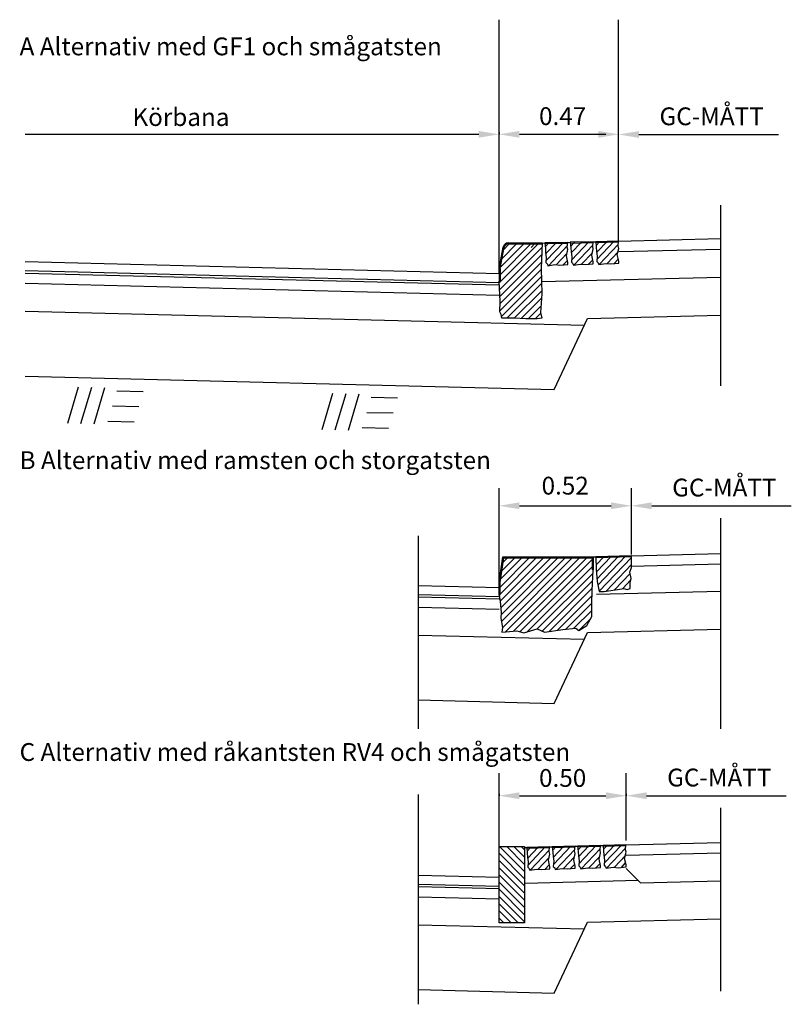
# Model space of a CAD drawing. Units: millimetres. Extents: x 43124.7 to 43137.3, y 29383.6 to 29396.4.
# Drawn here: x 43124.7 to 43127.7, y 29386.9 to 29390.8 of the extents above; entities that cross this region are included whole.
import ezdxf
from ezdxf.enums import TextEntityAlignment as Align

# ---------------------------------------------------------------- set-up
doc = ezdxf.new("R2010")
doc.units = ezdxf.units.MM
for name, color, linetype in [('L-------J--', 7, 'CONTINUOUS'), ('L------H----------A2', 252, 'CONTINUOUS'), ('T-------D-N', 4, 'CONTINUOUS'), ('T-------T-----------25', 250, 'CONTINUOUS'), ('T-31BC--ESN', 4, 'CONTINUOUS'), ('T-31BG--ESN', 1, 'CONTINUOUS'), ('T-31BK--ESN', 4, 'CONTINUOUS'), ('T-31BL--ESN', 4, 'CONTINUOUS'), ('T-31BM--ESN', 4, 'CONTINUOUS'), ('T-32EB--ESN', 1, 'CONTINUOUS'), ('Z-TERMOMESE', 253, 'CONTINUOUS')]:
    doc.layers.add(name, color=color, linetype=linetype)
doc.layers.add('L-DCG111EJN', color=233, linetype='CONTINUOUS', lineweight=25)
doc.layers.add('L-DCG112EJN', color=233, linetype='CONTINUOUS', lineweight=25)
doc.styles.add('ISOCP', font='isocp.shx')

msp = doc.modelspace()

# ---------------------------------------------------------------- linework, layer by layer
at = {"layer": 'L-------J--'}
for p, q in [((43127.4093, 29390.0467), (43127.4093, 29389.3362)), ((43127.4093, 29388.8152), (43127.4093, 29387.9874)), ((43126.2214, 29388.7466), (43126.2214, 29387.9874)), ((43126.2214, 29387.7289), (43126.2214, 29386.9044)), ((43127.4093, 29387.6768), (43127.4093, 29386.9555))]:
    msp.add_line(p, q, dxfattribs=at)
at = {"layer": 'L------H----------A2'}
for p, q in [((43126.5393, 29389.7684), (43126.6684, 29389.8976)), ((43126.5393, 29389.7967), (43126.6402, 29389.8976)), ((43126.5396, 29389.7405), (43126.6967, 29389.8976)), ((43126.5461, 29389.8318), (43126.6119, 29389.8976)), ((43126.5532, 29389.8672), (43126.5836, 29389.8976)), ((43126.6649, 29389.8802), (43126.6796, 29389.8956)), ((43126.7208, 29389.8826), (43126.7355, 29389.898)), ((43126.723, 29389.8559), (43126.7638, 29389.8987)), ((43126.7241, 29389.828), (43126.7921, 29389.8994)), ((43126.733, 29389.8083), (43126.8079, 29389.887)), ((43126.8208, 29389.885), (43126.8355, 29389.9005)), ((43126.823, 29389.8583), (43126.8638, 29389.9011)), ((43126.8241, 29389.8304), (43126.8921, 29389.9018)), ((43126.833, 29389.8108), (43126.9079, 29389.8895)), ((43126.9209, 29389.8875), (43126.9356, 29389.9029)), ((43126.9231, 29389.8608), (43126.9638, 29389.9036)), ((43126.9241, 29389.8329), (43126.9921, 29389.9043)), ((43126.9331, 29389.8133), (43127.0079, 29389.8919)), ((43126.5411, 29389.7137), (43126.7086, 29389.8812)), ((43126.5426, 29389.6869), (43126.7075, 29389.8518)), ((43126.7639, 29389.8117), (43126.8062, 29389.8562)), ((43126.8638, 29389.8142), (43126.9062, 29389.8587)), ((43126.9639, 29389.8166), (43127.0062, 29389.8611)), ((43126.5435, 29389.6595), (43126.7063, 29389.8223)), ((43126.7913, 29389.8116), (43126.8078, 29389.8289)), ((43126.8913, 29389.814), (43126.9078, 29389.8314)), ((43126.9914, 29389.8165), (43127.0079, 29389.8338)), ((43126.5429, 29389.6307), (43126.7054, 29389.7931)), ((43126.5494, 29389.6088), (43126.7059, 29389.7654)), ((43126.5704, 29389.6015), (43126.7064, 29389.7376)), ((43126.5986, 29389.6015), (43126.707, 29389.7099)), ((43126.6259, 29389.6005), (43126.7061, 29389.6807)), ((43126.6535, 29389.5998), (43126.7043, 29389.6506)), ((43126.6818, 29389.5998), (43126.7033, 29389.6213)), ((43126.5393, 29388.5128), (43126.6897, 29388.6631)), ((43126.5393, 29388.541), (43126.6614, 29388.6631)), ((43126.5404, 29388.5704), (43126.6331, 29388.6631)), ((43126.5436, 29388.4888), (43126.7179, 29388.6631)), ((43126.5453, 29388.6037), (43126.6048, 29388.6631)), ((43126.5462, 29388.4631), (43126.7462, 29388.6631)), ((43126.547, 29388.4357), (43126.7745, 29388.6631)), ((43126.5484, 29388.4088), (43126.8028, 29388.6631)), ((43126.5503, 29388.637), (43126.5765, 29388.6631)), ((43126.5524, 29388.3845), (43126.8311, 29388.6631)), ((43126.565, 29388.3688), (43126.8594, 29388.6631)), ((43126.5958, 29388.3713), (43126.8876, 29388.6631)), ((43126.6216, 29388.3688), (43126.9093, 29388.6565)), ((43126.9195, 29388.6595), (43126.9235, 29388.6637)), ((43126.9208, 29388.6319), (43126.9518, 29388.6644)), ((43126.9224, 29388.6045), (43126.9801, 29388.6651)), ((43126.9244, 29388.5776), (43127.0083, 29388.6658)), ((43126.9281, 29388.5524), (43127.0366, 29388.6665)), ((43126.933, 29388.5286), (43127.0594, 29388.6614)), ((43126.6494, 29388.3683), (43126.9093, 29388.6282)), ((43126.9606, 29388.5286), (43127.0599, 29388.6329)), ((43126.6896, 29388.3802), (43126.9086, 29388.5992)), ((43126.7088, 29388.3712), (43126.9072, 29388.5695)), ((43126.9932, 29388.5338), (43127.0542, 29388.598)), ((43127.0252, 29388.5385), (43127.0564, 29388.5713)), ((43126.7359, 29388.37), (43126.9057, 29388.5398)), ((43127.0531, 29388.5387), (43127.0546, 29388.5404)), ((43126.7695, 29388.3752), (43126.9045, 29388.5103)), ((43126.8023, 29388.3798), (43126.9034, 29388.4809)), ((43126.8338, 29388.383), (43126.9037, 29388.4529)), ((43126.8534, 29388.3743), (43126.8986, 29388.4196)), ((43126.6393, 29387.4263), (43126.5413, 29387.5243)), ((43126.6393, 29387.4546), (43126.5696, 29387.5243)), ((43126.6393, 29387.4829), (43126.5978, 29387.5243)), ((43126.6393, 29387.5111), (43126.6261, 29387.5243)), ((43126.7498, 29387.5088), (43126.7644, 29387.5243)), ((43126.752, 29387.4821), (43126.7927, 29387.525)), ((43126.753, 29387.4543), (43126.821, 29387.5257)), ((43126.8497, 29387.5113), (43126.8644, 29387.5268)), ((43126.8519, 29387.4846), (43126.8927, 29387.5275)), ((43126.853, 29387.4568), (43126.921, 29387.5282)), ((43126.9497, 29387.5138), (43126.9644, 29387.5293)), ((43126.9519, 29387.4871), (43126.9927, 29387.53)), ((43126.953, 29387.4593), (43127.0209, 29387.5307)), ((43126.6393, 29387.398), (43126.5393, 29387.498)), ((43126.6498, 29387.5063), (43126.6645, 29387.5218)), ((43126.652, 29387.4796), (43126.6927, 29387.5225)), ((43126.6531, 29387.4518), (43126.721, 29387.5232)), ((43126.662, 29387.4321), (43126.7369, 29387.5108)), ((43126.762, 29387.4346), (43126.8368, 29387.5133)), ((43126.8619, 29387.4371), (43126.9368, 29387.5158)), ((43126.8928, 29387.4405), (43126.9351, 29387.485)), ((43126.9619, 29387.4396), (43127.0368, 29387.5183)), ((43126.9927, 29387.443), (43127.0351, 29387.4875)), ((43126.6393, 29387.3697), (43126.5393, 29387.4697)), ((43126.6928, 29387.4355), (43126.7352, 29387.48)), ((43126.7203, 29387.4354), (43126.7368, 29387.4527)), ((43126.7928, 29387.438), (43126.8351, 29387.4825)), ((43126.8203, 29387.4379), (43126.8368, 29387.4552)), ((43126.9202, 29387.4404), (43126.9368, 29387.4577)), ((43127.0202, 29387.4429), (43127.0367, 29387.4602)), ((43126.6393, 29387.3414), (43126.5393, 29387.4414)), ((43126.6393, 29387.3132), (43126.5393, 29387.4132)), ((43126.6393, 29387.2849), (43126.5393, 29387.3849)), ((43126.6393, 29387.2566), (43126.5393, 29387.3566)), ((43126.6393, 29387.2283), (43126.5393, 29387.3283)), ((43126.615, 29387.2243), (43126.5393, 29387.3)), ((43126.5867, 29387.2243), (43126.5393, 29387.2717)), ((43126.5584, 29387.2243), (43126.5393, 29387.2434))]:
    msp.add_line(p, q, dxfattribs=at)
at = {"layer": 'L-DCG111EJN'}
for p, q in [((43126.8092, 29389.8998), (43126.7193, 29389.8976)), ((43126.7193, 29389.8976), (43126.7215, 29389.8763)), ((43126.8093, 29389.8958), (43126.7194, 29389.8936)), ((43126.8073, 29389.881), (43126.8092, 29389.8998)), ((43126.9092, 29389.9023), (43126.8192, 29389.9001)), ((43126.8192, 29389.9001), (43126.8215, 29389.8787)), ((43126.9093, 29389.8983), (43126.8193, 29389.8961)), ((43126.9073, 29389.8834), (43126.9092, 29389.9023)), ((43127.0093, 29389.9047), (43126.9193, 29389.9025)), ((43126.9193, 29389.9025), (43126.9215, 29389.8812)), ((43127.0094, 29389.9007), (43126.9194, 29389.8985)), ((43127.0073, 29389.8859), (43127.0093, 29389.9047)), ((43127.0097, 29389.8763), (43127.0073, 29389.8859)), ((43126.7215, 29389.8763), (43126.7225, 29389.8597)), ((43126.7225, 29389.8597), (43126.7251, 29389.8404)), ((43126.8041, 29389.8467), (43126.8097, 29389.8714)), ((43126.8094, 29389.8214), (43126.8041, 29389.8467)), ((43126.8097, 29389.8714), (43126.8073, 29389.881)), ((43126.8215, 29389.8787), (43126.8225, 29389.8621)), ((43126.8225, 29389.8621), (43126.8251, 29389.8428)), ((43126.904, 29389.8492), (43126.9096, 29389.8739)), ((43126.9094, 29389.8239), (43126.904, 29389.8492)), ((43126.9096, 29389.8739), (43126.9073, 29389.8834)), ((43126.9215, 29389.8812), (43126.9226, 29389.8646)), ((43126.9226, 29389.8646), (43126.9251, 29389.8453)), ((43127.0041, 29389.8516), (43127.0097, 29389.8763)), ((43127.0095, 29389.8264), (43127.0041, 29389.8516)), ((43126.7251, 29389.8404), (43126.7235, 29389.8202)), ((43126.7235, 29389.8202), (43126.7292, 29389.8142)), ((43126.7292, 29389.8142), (43126.7314, 29389.8081)), ((43126.7314, 29389.8081), (43126.7588, 29389.8123)), ((43126.7588, 29389.8123), (43126.7781, 29389.8102)), ((43126.7781, 29389.8102), (43126.8096, 29389.8135)), ((43126.8096, 29389.8135), (43126.8094, 29389.8214)), ((43126.8251, 29389.8428), (43126.8235, 29389.8227)), ((43126.8235, 29389.8227), (43126.8291, 29389.8167)), ((43126.8291, 29389.8167), (43126.8314, 29389.8105)), ((43126.8314, 29389.8105), (43126.8588, 29389.8147)), ((43126.8588, 29389.8147), (43126.8781, 29389.8126)), ((43126.8781, 29389.8126), (43126.9096, 29389.816)), ((43126.9096, 29389.816), (43126.9094, 29389.8239)), ((43126.9251, 29389.8453), (43126.9235, 29389.8251)), ((43126.9235, 29389.8251), (43126.9292, 29389.8192)), ((43126.9292, 29389.8192), (43126.9314, 29389.813)), ((43126.9314, 29389.813), (43126.9588, 29389.8172)), ((43126.9588, 29389.8172), (43126.9782, 29389.8151)), ((43126.9782, 29389.8151), (43127.0097, 29389.8184)), ((43127.0097, 29389.8184), (43127.0095, 29389.8264)), ((43127.0593, 29388.6631), (43126.9194, 29388.6596)), ((43126.7382, 29387.5236), (43126.6482, 29387.5214)), ((43126.7362, 29387.5048), (43126.7382, 29387.5236)), ((43126.8381, 29387.5261), (43126.7482, 29387.5239)), ((43126.7482, 29387.5239), (43126.7504, 29387.5025)), ((43126.8362, 29387.5073), (43126.8381, 29387.5261)), ((43126.9381, 29387.5286), (43126.8481, 29387.5264)), ((43126.8481, 29387.5264), (43126.8504, 29387.505)), ((43126.9382, 29387.5246), (43126.8482, 29387.5224)), ((43126.9362, 29387.5098), (43126.9381, 29387.5286)), ((43127.0381, 29387.5311), (43126.9481, 29387.5289)), ((43126.9481, 29387.5289), (43126.9503, 29387.5075)), ((43127.0382, 29387.5271), (43126.9482, 29387.5249)), ((43127.0361, 29387.5123), (43127.0381, 29387.5311)), ((43126.6482, 29387.5214), (43126.6504, 29387.5)), ((43126.7383, 29387.5196), (43126.6483, 29387.5174)), ((43126.6504, 29387.5), (43126.6515, 29387.4834)), ((43126.733, 29387.4705), (43126.7386, 29387.4952)), ((43126.7386, 29387.4952), (43126.7362, 29387.5048)), ((43126.8382, 29387.5221), (43126.7483, 29387.5199)), ((43126.7504, 29387.5025), (43126.7515, 29387.4859)), ((43126.7515, 29387.4859), (43126.754, 29387.4666)), ((43126.833, 29387.473), (43126.8386, 29387.4977)), ((43126.8386, 29387.4977), (43126.8362, 29387.5073)), ((43126.8504, 29387.505), (43126.8514, 29387.4884)), ((43126.8514, 29387.4884), (43126.854, 29387.4691)), ((43126.933, 29387.4755), (43126.9386, 29387.5002)), ((43126.9386, 29387.5002), (43126.9362, 29387.5098)), ((43126.9503, 29387.5075), (43126.9514, 29387.4909)), ((43126.9514, 29387.4909), (43126.954, 29387.4716)), ((43127.0329, 29387.478), (43127.0385, 29387.5027)), ((43127.0385, 29387.5027), (43127.0361, 29387.5123)), ((43126.6515, 29387.4834), (43126.654, 29387.4641)), ((43126.654, 29387.4641), (43126.6525, 29387.444)), ((43126.7384, 29387.4452), (43126.733, 29387.4705)), ((43126.754, 29387.4666), (43126.7524, 29387.4465)), ((43126.7524, 29387.4465), (43126.7581, 29387.4405)), ((43126.8384, 29387.4477), (43126.833, 29387.473)), ((43126.8386, 29387.4398), (43126.8384, 29387.4477)), ((43126.854, 29387.4691), (43126.8524, 29387.449)), ((43126.8524, 29387.449), (43126.8581, 29387.443)), ((43126.9383, 29387.4502), (43126.933, 29387.4755)), ((43126.9385, 29387.4423), (43126.9383, 29387.4502)), ((43126.954, 29387.4716), (43126.9524, 29387.4515)), ((43126.9524, 29387.4515), (43126.958, 29387.4455)), ((43127.0383, 29387.4527), (43127.0329, 29387.478)), ((43127.0385, 29387.4448), (43127.0383, 29387.4527)), ((43126.6525, 29387.444), (43126.6581, 29387.438)), ((43126.6581, 29387.438), (43126.6604, 29387.4319)), ((43126.6604, 29387.4319), (43126.6878, 29387.436)), ((43126.6878, 29387.436), (43126.7071, 29387.434)), ((43126.7071, 29387.434), (43126.7386, 29387.4373)), ((43126.7386, 29387.4373), (43126.7384, 29387.4452)), ((43126.7581, 29387.4405), (43126.7603, 29387.4344)), ((43126.7603, 29387.4344), (43126.7878, 29387.4385)), ((43126.7878, 29387.4385), (43126.8071, 29387.4365)), ((43126.8071, 29387.4365), (43126.8386, 29387.4398)), ((43126.8581, 29387.443), (43126.8603, 29387.4369)), ((43126.8603, 29387.4369), (43126.8877, 29387.441)), ((43126.8877, 29387.441), (43126.907, 29387.439)), ((43126.907, 29387.439), (43126.9385, 29387.4423)), ((43126.958, 29387.4455), (43126.9603, 29387.4394)), ((43126.9603, 29387.4394), (43126.9877, 29387.4435)), ((43126.9877, 29387.4435), (43127.007, 29387.4415)), ((43127.007, 29387.4415), (43127.0385, 29387.4448))]:
    msp.add_line(p, q, dxfattribs=at)
at = {"layer": 'L-DCG112EJN'}
for p, q in [((43127.0593, 29388.6671), (43126.9193, 29388.6636)), ((43126.9193, 29388.6636), (43126.9216, 29388.6149)), ((43127.06, 29388.6214), (43127.0593, 29388.6671)), ((43126.9216, 29388.6149), (43126.9253, 29388.5662)), ((43127.0531, 29388.6029), (43127.06, 29388.6214)), ((43127.0587, 29388.5787), (43127.0531, 29388.6029)), ((43127.054, 29388.5635), (43127.0587, 29388.5787)), ((43126.9253, 29388.5662), (43126.9334, 29388.5268)), ((43126.9525, 29388.5273), (43127.0214, 29388.5384)), ((43127.0214, 29388.5384), (43127.0285, 29388.5386)), ((43127.0285, 29388.5386), (43127.043, 29388.5358)), ((43127.043, 29388.5358), (43127.0547, 29388.5392)), ((43127.0547, 29388.5392), (43127.054, 29388.5635)), ((43126.9334, 29388.5268), (43126.9525, 29388.5273))]:
    msp.add_line(p, q, dxfattribs=at)
at = {"layer": 'T-------D-N'}
for p, q in [((43126.5393, 29389.7776), (43126.5393, 29390.7754)), ((43127.0093, 29389.9047), (43127.0093, 29390.7754)), ((43124.677, 29390.3247), (43126.4593, 29390.3247)), ((43126.5393, 29390.3315), (43126.5393, 29390.3247)), ((43126.6193, 29390.3247), (43126.9593, 29390.3247)), ((43127.0893, 29390.324), (43127.6379, 29390.324)), ((43126.5393, 29388.5431), (43126.5393, 29388.9341)), ((43127.0593, 29388.6724), (43127.0593, 29388.9341)), ((43126.6193, 29388.8644), (43126.9793, 29388.8644)), ((43127.1393, 29388.8644), (43127.6879, 29388.8644)), ((43126.5393, 29387.4043), (43126.5393, 29387.8125)), ((43127.0393, 29387.5479), (43127.0393, 29387.8125)), ((43126.5393, 29387.7771), (43126.5393, 29387.7831)), ((43126.5393, 29387.7316), (43126.5393, 29387.7244)), ((43126.6193, 29387.7244), (43126.9593, 29387.7244)), ((43127.0393, 29387.7316), (43127.0393, 29387.7244)), ((43127.1193, 29387.7244), (43127.6679, 29387.7244))]:
    msp.add_line(p, q, dxfattribs=at)
for points in [[(43126.4593, 29390.338), (43126.4593, 29390.3114), (43126.5393, 29390.3247)], [(43126.6193, 29390.338), (43126.6193, 29390.3114), (43126.5393, 29390.3247)], [(43126.9293, 29390.338), (43126.9293, 29390.3114), (43127.0093, 29390.3247)], [(43127.0893, 29390.3373), (43127.0893, 29390.3106), (43127.0093, 29390.324)], [(43126.6193, 29388.8778), (43126.6193, 29388.8511), (43126.5393, 29388.8644)], [(43126.9793, 29388.8778), (43126.9793, 29388.8511), (43127.0593, 29388.8644)], [(43127.1393, 29388.8778), (43127.1393, 29388.8511), (43127.0593, 29388.8644)], [(43126.6193, 29387.7378), (43126.6193, 29387.7111), (43126.5393, 29387.7244)], [(43126.9593, 29387.7378), (43126.9593, 29387.7111), (43127.0393, 29387.7244)], [(43127.1193, 29387.7378), (43127.1193, 29387.7111), (43127.0393, 29387.7244)]]:
    msp.add_solid(points, dxfattribs=at)
at = {"layer": 'T-31BC--ESN'}
for p, q in [((43124.677, 29389.8241), (43126.5393, 29389.7776)), ((43126.2214, 29388.5511), (43126.5393, 29388.5431)), ((43126.2214, 29387.4122), (43126.5393, 29387.4043))]:
    msp.add_line(p, q, dxfattribs=at)
at = {"layer": 'T-31BG--ESN'}
for p, q in [((43126.7093, 29389.8973), (43126.7193, 29389.8976)), ((43126.8092, 29389.8998), (43126.8192, 29389.9001)), ((43126.9092, 29389.9023), (43126.9193, 29389.9025)), ((43127.0093, 29389.9047), (43127.4093, 29389.9146)), ((43126.9093, 29388.6631), (43126.9193, 29388.6634)), ((43127.0593, 29388.6671), (43127.4093, 29388.6763)), ((43126.7382, 29387.5236), (43126.7482, 29387.5239)), ((43126.8381, 29387.5261), (43126.8481, 29387.5264)), ((43126.9381, 29387.5286), (43126.9481, 29387.5289)), ((43127.0393, 29387.5311), (43127.4093, 29387.5404)), ((43126.6393, 29387.5211), (43126.6482, 29387.5214))]:
    msp.add_line(p, q, dxfattribs=at)
at = {"layer": 'T-31BK--ESN'}
for p, q in [((43127.0103, 29389.8637), (43127.4093, 29389.8737)), ((43124.677, 29389.7891), (43126.5393, 29389.7426)), ((43127.0593, 29388.6271), (43127.4104, 29388.6363)), ((43126.2214, 29388.5161), (43126.5393, 29388.5081)), ((43127.0393, 29387.4911), (43127.4093, 29387.5004)), ((43126.2214, 29387.3772), (43126.5393, 29387.3693))]:
    msp.add_line(p, q, dxfattribs=at)
at = {"layer": 'T-31BL--ESN'}
for p, q in [((43124.677, 29389.7791), (43126.5393, 29389.7326)), ((43124.677, 29389.7391), (43126.5393, 29389.6926)), ((43126.707, 29389.7461), (43127.4093, 29389.7637)), ((43126.2214, 29388.5061), (43126.5393, 29388.4981)), ((43126.9223, 29388.517), (43127.4093, 29388.5292)), ((43126.2214, 29388.4661), (43126.5393, 29388.4581)), ((43127.0393, 29387.4384), (43127.0956, 29387.3825)), ((43126.6417, 29387.3812), (43127.0857, 29387.3923)), ((43127.0956, 29387.3825), (43127.4093, 29387.3903)), ((43126.2214, 29387.3672), (43126.5393, 29387.3593)), ((43126.2214, 29387.3272), (43126.5393, 29387.3193))]:
    msp.add_line(p, q, dxfattribs=at)
at = {"layer": 'T-31BM--ESN'}
for p, q in [((43124.677, 29389.6291), (43126.8741, 29389.5742)), ((43126.8864, 29389.6005), (43127.4093, 29389.6136)), ((43126.7565, 29389.322), (43126.8864, 29389.6005)), ((43124.677, 29389.374), (43126.7565, 29389.322)), ((43126.8864, 29388.3661), (43127.4093, 29388.3792)), ((43126.2214, 29388.356), (43126.8741, 29388.3397)), ((43126.7565, 29388.0876), (43126.8864, 29388.3661)), ((43126.2214, 29388.1009), (43126.7565, 29388.0876)), ((43126.2214, 29387.2172), (43126.8741, 29387.2008)), ((43126.7565, 29386.9487), (43126.8864, 29387.2272)), ((43126.8864, 29387.2272), (43127.4093, 29387.2403)), ((43126.2214, 29386.9621), (43126.7565, 29386.9487))]:
    msp.add_line(p, q, dxfattribs=at)
at = {"layer": 'T-32EB--ESN'}
for p, q in [((43126.5757, 29389.8976), (43126.7093, 29389.8976)), ((43126.5757, 29389.8936), (43126.7093, 29389.8936)), ((43126.7093, 29389.8976), (43126.7053, 29389.7968)), ((43126.5393, 29389.7976), (43126.556, 29389.8815)), ((43126.5432, 29389.7968), (43126.56, 29389.8807)), ((43126.5393, 29389.7976), (43126.5393, 29389.7473)), ((43126.5433, 29389.7976), (43126.5433, 29389.7476)), ((43126.7053, 29389.7968), (43126.7072, 29389.6978)), ((43126.5436, 29389.6679), (43126.5393, 29389.7473)), ((43126.7072, 29389.6978), (43126.7027, 29389.6245)), ((43126.5429, 29389.6271), (43126.5436, 29389.6679)), ((43126.548, 29389.6167), (43126.5429, 29389.6271)), ((43126.5507, 29389.6015), (43126.548, 29389.6167)), ((43126.7027, 29389.6245), (43126.7072, 29389.6015)), ((43126.5984, 29389.6015), (43126.5507, 29389.6015)), ((43126.6452, 29389.5998), (43126.5984, 29389.6015)), ((43126.6886, 29389.5998), (43126.6452, 29389.5998)), ((43126.7072, 29389.6015), (43126.6886, 29389.5998)), ((43126.5393, 29388.5631), (43126.5543, 29388.6631)), ((43126.5432, 29388.5625), (43126.5577, 29388.6591)), ((43126.5543, 29388.6631), (43126.9093, 29388.6631)), ((43126.5577, 29388.6591), (43126.9053, 29388.6591)), ((43126.9053, 29388.6591), (43126.9053, 29388.6131)), ((43126.9093, 29388.6631), (43126.9093, 29388.6131)), ((43126.9053, 29388.5318), (43126.9093, 29388.6131)), ((43126.5393, 29388.5131), (43126.5393, 29388.5631)), ((43126.5433, 29388.5131), (43126.5433, 29388.5631)), ((43126.9033, 29388.4793), (43126.9053, 29388.5318)), ((43126.5393, 29388.5131), (43126.5438, 29388.488)), ((43126.5438, 29388.488), (43126.5479, 29388.4451)), ((43126.904, 29388.4293), (43126.9033, 29388.4793)), ((43126.5479, 29388.4451), (43126.5459, 29388.4223)), ((43126.5459, 29388.4223), (43126.5527, 29388.3864)), ((43126.8847, 29388.3942), (43126.904, 29388.4293)), ((43126.5527, 29388.3864), (43126.5506, 29388.368)), ((43126.6365, 29388.3645), (43126.6895, 29388.3802)), ((43126.6895, 29388.3802), (43126.7176, 29388.3671)), ((43126.7176, 29388.3671), (43126.7905, 29388.3786)), ((43126.7905, 29388.3786), (43126.8414, 29388.3837)), ((43126.8414, 29388.3837), (43126.8531, 29388.3741)), ((43126.8531, 29388.3741), (43126.8847, 29388.3942)), ((43126.5506, 29388.368), (43126.5657, 29388.3688)), ((43126.5657, 29388.3688), (43126.609, 29388.3724)), ((43126.609, 29388.3724), (43126.6365, 29388.3645)), ((43126.5393, 29387.5243), (43126.6393, 29387.5243)), ((43126.5393, 29387.2243), (43126.5393, 29387.5243)), ((43126.6393, 29387.5243), (43126.6393, 29387.2243)), ((43126.6393, 29387.2243), (43126.5393, 29387.2243))]:
    msp.add_line(p, q, dxfattribs=at)
for radius in [0.02, 0.016]:
    msp.add_arc((43126.5757, 29389.8776), radius, 90, 168.6901, dxfattribs=at)
at = {"layer": 'Z-TERMOMESE'}
for p, q in [((43124.8855, 29389.3312), (43124.843, 29389.1874)), ((43124.9372, 29389.3299), (43124.8948, 29389.1861)), ((43124.989, 29389.3286), (43124.9465, 29389.1848)), ((43125.1406, 29389.3124), (43125.0371, 29389.315)), ((43125.8852, 29389.3062), (43125.8427, 29389.1624)), ((43125.9369, 29389.3049), (43125.8945, 29389.1611)), ((43125.9887, 29389.3036), (43125.9462, 29389.1598)), ((43126.1403, 29389.2874), (43126.0368, 29389.29)), ((43125.123, 29389.2528), (43125.0195, 29389.2554)), ((43126.1227, 29389.2278), (43126.0192, 29389.2304)), ((43125.1054, 29389.1932), (43125.0019, 29389.1958)), ((43126.1051, 29389.1683), (43126.0016, 29389.1708))]:
    msp.add_line(p, q, dxfattribs=at)

# ---------------------------------------------------------------- texts
at = {"layer": 'T-------D-N', "style": 'ISOCP'}
for s, p in [('Körbana', (43125.2893, 29390.3834)), ('0.47', (43126.7893, 29390.3872)), ('GC-MÅTT', (43127.3748, 29390.3864)), ('GC-MÅTT', (43127.4248, 29388.9269)), ('0.52', (43126.7993, 29388.9344)), ('GC-MÅTT', (43127.4048, 29387.7869))]:
    msp.add_text(s, height=0.07, dxfattribs=at).set_placement(p, align=Align.MIDDLE)
msp.add_text('0.50', height=0.07, dxfattribs=at).set_placement((43126.7893, 29387.7944), align=Align.MIDDLE_CENTER)
at = {"layer": 'T-------T-----------25', "style": 'ISOCP'}
for s, p in [('A Alternativ med GF1 och smågatsten', (43124.655, 29390.6354)), ('B Alternativ med ramsten och storgatsten', (43124.655, 29389.0086)), ('C Alternativ med råkantsten RV4 och smågatsten', (43124.655, 29387.8613))]:
    msp.add_text(s, height=0.07, dxfattribs=at).set_placement(p)

doc.saveas('drawing.dxf')
